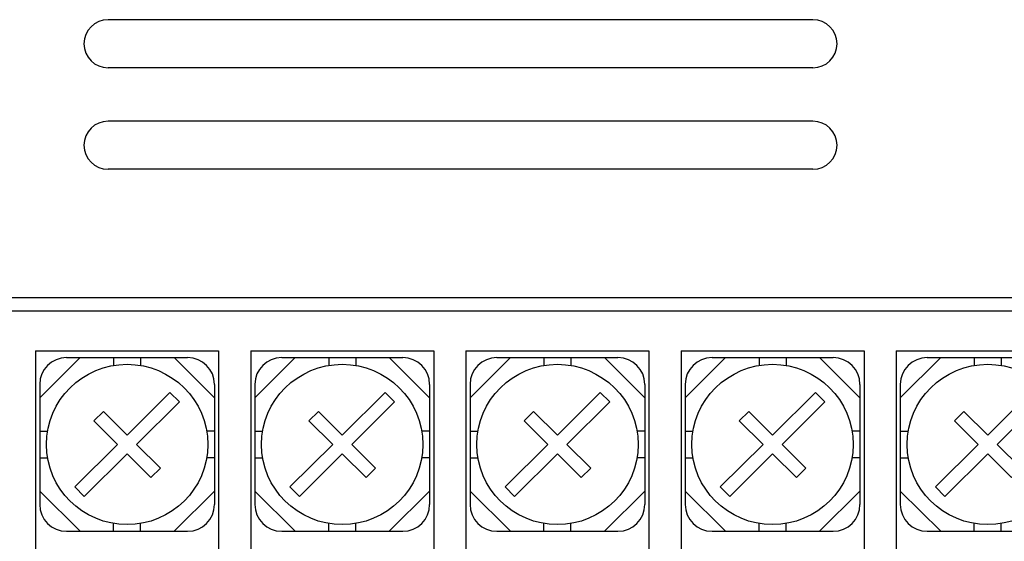
# Model space of a CAD drawing. Extents: x -20 to 230, y 73 to 225.
# Drawn here: x 41 to 78, y 164 to 184 of the extents above; entities that cross this region are included whole.
import ezdxf

# ---------------------------------------------------------------- set-up
doc = ezdxf.new("R2010")
doc.units = 0
doc.header["$MEASUREMENT"] = 0
doc.layers.get('0').update_dxf_attribs({"linetype": 'CONTINUOUS'})

# ---------------------------------------------------------------- blocks, each defined once
blk = doc.blocks.new('BLOCK_5')
at = {"color": 7}
blk.add_lwpolyline([(-3.885, 173.212), (151.115, 173.212)], dxfattribs=at)
blk = doc.blocks.new('BLOCK_105')
at = {"color": 7}
blk.add_lwpolyline([(70.712, 183.548), (44.513, 183.548)], dxfattribs=at)
blk = doc.blocks.new('BLOCK_106')
at = {"color": 7}
blk.add_lwpolyline([(70.712, 181.759), (44.513, 181.759)], dxfattribs=at)
blk = doc.blocks.new('BLOCK_107')
at = {"color": 7}
blk.add_open_spline([(70.712, 181.759), (71.209, 181.759), (71.612, 182.16), (71.612, 182.654), (71.612, 182.654), (71.612, 182.654), (71.612, 182.654), (71.612, 183.147), (71.209, 183.548), (70.712, 183.548)], degree=3, knots=[0, 0, 0, 0, 1, 1, 1, 2, 2, 2, 3, 3, 3, 3], dxfattribs=at)
blk = doc.blocks.new('BLOCK_108')
at = {"color": 7}
blk.add_open_spline([(44.513, 183.548), (44.015, 183.548), (43.613, 183.147), (43.613, 182.654), (43.613, 182.654), (43.613, 182.654), (43.613, 182.654), (43.613, 182.16), (44.015, 181.759), (44.513, 181.759)], degree=3, knots=[0, 0, 0, 0, 1, 1, 1, 2, 2, 2, 3, 3, 3, 3], dxfattribs=at)
blk = doc.blocks.new('BLOCK_109')
at = {"color": 7}
blk.add_lwpolyline([(70.712, 179.771), (44.513, 179.771)], dxfattribs=at)
blk = doc.blocks.new('BLOCK_110')
at = {"color": 7}
blk.add_lwpolyline([(70.712, 177.982), (44.513, 177.982)], dxfattribs=at)
blk = doc.blocks.new('BLOCK_111')
at = {"color": 7}
blk.add_open_spline([(70.712, 177.982), (71.209, 177.982), (71.612, 178.383), (71.612, 178.877), (71.612, 178.877), (71.612, 178.877), (71.612, 178.877), (71.612, 179.371), (71.209, 179.771), (70.712, 179.771)], degree=3, knots=[0, 0, 0, 0, 1, 1, 1, 2, 2, 2, 3, 3, 3, 3], dxfattribs=at)
blk = doc.blocks.new('BLOCK_112')
at = {"color": 7}
blk.add_open_spline([(44.513, 179.771), (44.015, 179.771), (43.613, 179.371), (43.613, 178.877), (43.613, 178.877), (43.613, 178.877), (43.613, 178.877), (43.613, 178.383), (44.015, 177.982), (44.513, 177.982)], degree=3, knots=[0, 0, 0, 0, 1, 1, 1, 2, 2, 2, 3, 3, 3, 3], dxfattribs=at)
blk = doc.blocks.new('BLOCK_433')
at = {"color": 7}
blk.add_lwpolyline([(-1.884, 172.715), (149.115, 172.715)], dxfattribs=at)
blk = doc.blocks.new('BLOCK_760')
at = {"color": 7}
blk.add_open_spline([(80.215, 167.745), (80.215, 169.392), (78.872, 170.727), (77.215, 170.727), (75.559, 170.727), (74.215, 169.392), (74.215, 167.745), (74.215, 166.099), (75.559, 164.764), (77.215, 164.764), (78.872, 164.764), (80.215, 166.099), (80.215, 167.745), (80.215, 167.745), (80.215, 167.745), (80.215, 167.745), (80.215, 167.745), (80.215, 167.745), (80.215, 167.745)], degree=3, knots=[0, 0, 0, 0, 1, 1, 1, 2, 2, 2, 3, 3, 3, 4, 4, 4, 5, 5, 5, 6, 6, 6, 6], dxfattribs=at)
blk = doc.blocks.new('BLOCK_761')
at = {"color": 7}
blk.add_lwpolyline([(77.215, 168.097), (78.806, 169.678)], dxfattribs=at)
blk = doc.blocks.new('BLOCK_762')
at = {"color": 7}
blk.add_lwpolyline([(77.569, 167.745), (79.16, 169.327)], dxfattribs=at)
blk = doc.blocks.new('BLOCK_763')
at = {"color": 7}
blk.add_lwpolyline([(78.806, 169.678), (79.16, 169.327)], dxfattribs=at)
blk = doc.blocks.new('BLOCK_764')
at = {"color": 7}
blk.add_lwpolyline([(76.862, 167.745), (75.271, 166.164)], dxfattribs=at)
blk = doc.blocks.new('BLOCK_765')
at = {"color": 7}
blk.add_lwpolyline([(77.215, 167.394), (75.624, 165.813)], dxfattribs=at)
blk = doc.blocks.new('BLOCK_766')
at = {"color": 7}
blk.add_lwpolyline([(75.271, 166.164), (75.624, 165.813)], dxfattribs=at)
blk = doc.blocks.new('BLOCK_767')
at = {"color": 7}
blk.add_lwpolyline([(76.862, 167.745), (75.978, 168.624)], dxfattribs=at)
blk = doc.blocks.new('BLOCK_768')
at = {"color": 7}
blk.add_lwpolyline([(77.215, 168.097), (76.332, 168.975)], dxfattribs=at)
blk = doc.blocks.new('BLOCK_769')
at = {"color": 7}
blk.add_lwpolyline([(77.215, 167.394), (78.099, 166.516)], dxfattribs=at)
blk = doc.blocks.new('BLOCK_770')
at = {"color": 7}
blk.add_lwpolyline([(77.569, 167.745), (78.452, 166.867)], dxfattribs=at)
blk = doc.blocks.new('BLOCK_771')
at = {"color": 7}
blk.add_lwpolyline([(75.978, 168.624), (76.332, 168.975)], dxfattribs=at)
blk = doc.blocks.new('BLOCK_772')
at = {"color": 7}
blk.add_lwpolyline([(78.099, 166.516), (78.452, 166.867)], dxfattribs=at)
blk = doc.blocks.new('BLOCK_759')
for name in ['BLOCK_760', 'BLOCK_761', 'BLOCK_763', 'BLOCK_762', 'BLOCK_771', 'BLOCK_768', 'BLOCK_767', 'BLOCK_764', 'BLOCK_770', 'BLOCK_765', 'BLOCK_769', 'BLOCK_772', 'BLOCK_766']:
    blk.add_blockref(name, (0, 0))
blk = doc.blocks.new('BLOCK_773')
at = {"color": 7}
blk.add_lwpolyline([(77.715, 170.976), (77.715, 170.686)], dxfattribs=at)
blk = doc.blocks.new('BLOCK_774')
at = {"color": 7}
blk.add_lwpolyline([(76.715, 170.976), (76.715, 170.686)], dxfattribs=at)
blk = doc.blocks.new('BLOCK_775')
at = {"color": 7}
blk.add_lwpolyline([(73.965, 168.243), (74.257, 168.243)], dxfattribs=at)
blk = doc.blocks.new('BLOCK_776')
at = {"color": 7}
blk.add_lwpolyline([(73.965, 167.249), (74.257, 167.249)], dxfattribs=at)
blk = doc.blocks.new('BLOCK_777')
at = {"color": 7}
blk.add_lwpolyline([(76.715, 164.515), (76.715, 164.805)], dxfattribs=at)
blk = doc.blocks.new('BLOCK_778')
at = {"color": 7}
blk.add_lwpolyline([(77.715, 164.515), (77.715, 164.805)], dxfattribs=at)
blk = doc.blocks.new('BLOCK_779')
at = {"color": 7}
blk.add_lwpolyline([(80.465, 167.249), (80.173, 167.249)], dxfattribs=at)
blk = doc.blocks.new('BLOCK_780')
at = {"color": 7}
blk.add_lwpolyline([(80.465, 168.243), (80.173, 168.243)], dxfattribs=at)
blk = doc.blocks.new('BLOCK_781')
at = {"color": 7}
blk.add_lwpolyline([(74.965, 170.976), (79.465, 170.976)], dxfattribs=at)
blk = doc.blocks.new('BLOCK_782')
at = {"color": 7}
blk.add_lwpolyline([(74.965, 164.515), (79.465, 164.515)], dxfattribs=at)
blk = doc.blocks.new('BLOCK_783')
at = {"color": 7}
blk.add_lwpolyline([(80.465, 169.982), (80.465, 165.509)], dxfattribs=at)
blk = doc.blocks.new('BLOCK_784')
at = {"color": 7}
blk.add_lwpolyline([(73.965, 169.982), (73.965, 165.509)], dxfattribs=at)
blk = doc.blocks.new('BLOCK_785')
at = {"color": 7}
blk.add_open_spline([(80.465, 169.982), (80.465, 170.531), (80.018, 170.976), (79.465, 170.976)], degree=3, dxfattribs=at)
blk = doc.blocks.new('BLOCK_786')
at = {"color": 7}
blk.add_open_spline([(79.465, 164.515), (80.018, 164.515), (80.465, 164.96), (80.465, 165.509)], degree=3, dxfattribs=at)
blk = doc.blocks.new('BLOCK_787')
at = {"color": 7}
blk.add_open_spline([(73.965, 165.509), (73.965, 164.96), (74.413, 164.515), (74.965, 164.515)], degree=3, dxfattribs=at)
blk = doc.blocks.new('BLOCK_788')
at = {"color": 7}
blk.add_open_spline([(74.965, 170.976), (74.413, 170.976), (73.965, 170.531), (73.965, 169.982)], degree=3, dxfattribs=at)
blk = doc.blocks.new('BLOCK_789')
at = {"color": 7}
blk.add_lwpolyline([(78.965, 170.976), (80.465, 169.485)], dxfattribs=at)
blk = doc.blocks.new('BLOCK_790')
at = {"color": 7}
blk.add_lwpolyline([(73.965, 169.485), (75.465, 170.976)], dxfattribs=at)
blk = doc.blocks.new('BLOCK_791')
at = {"color": 7}
blk.add_lwpolyline([(75.465, 164.515), (73.965, 166.007)], dxfattribs=at)
blk = doc.blocks.new('BLOCK_792')
at = {"color": 7}
blk.add_lwpolyline([(80.465, 166.007), (78.965, 164.515)], dxfattribs=at)
blk = doc.blocks.new('BLOCK_758')
for name in ['BLOCK_788', 'BLOCK_790', 'BLOCK_781', 'BLOCK_774', 'BLOCK_773', 'BLOCK_789', 'BLOCK_785', 'BLOCK_759', 'BLOCK_784', 'BLOCK_783', 'BLOCK_775', 'BLOCK_780', 'BLOCK_776', 'BLOCK_779', 'BLOCK_791', 'BLOCK_792', 'BLOCK_787', 'BLOCK_786', 'BLOCK_777', 'BLOCK_778', 'BLOCK_782']:
    blk.add_blockref(name, (0, 0))
blk = doc.blocks.new('BLOCK_793')
at = {"color": 7}
blk.add_lwpolyline([(73.815, 171.224), (73.815, 160.788)], dxfattribs=at)
blk = doc.blocks.new('BLOCK_795')
at = {"color": 7}
blk.add_lwpolyline([(73.815, 171.224), (80.615, 171.224)], dxfattribs=at)
blk = doc.blocks.new('BLOCK_799')
at = {"color": 7}
blk.add_open_spline([(72.216, 167.745), (72.216, 169.392), (70.872, 170.727), (69.215, 170.727), (67.559, 170.727), (66.215, 169.392), (66.215, 167.745), (66.215, 166.099), (67.559, 164.764), (69.215, 164.764), (70.872, 164.764), (72.216, 166.099), (72.216, 167.745), (72.216, 167.745), (72.216, 167.745), (72.216, 167.745), (72.216, 167.745), (72.216, 167.745), (72.216, 167.745)], degree=3, knots=[0, 0, 0, 0, 1, 1, 1, 2, 2, 2, 3, 3, 3, 4, 4, 4, 5, 5, 5, 6, 6, 6, 6], dxfattribs=at)
blk = doc.blocks.new('BLOCK_800')
at = {"color": 7}
blk.add_lwpolyline([(69.215, 168.097), (70.806, 169.678)], dxfattribs=at)
blk = doc.blocks.new('BLOCK_801')
at = {"color": 7}
blk.add_lwpolyline([(69.569, 167.745), (71.16, 169.327)], dxfattribs=at)
blk = doc.blocks.new('BLOCK_802')
at = {"color": 7}
blk.add_lwpolyline([(70.806, 169.678), (71.16, 169.327)], dxfattribs=at)
blk = doc.blocks.new('BLOCK_803')
at = {"color": 7}
blk.add_lwpolyline([(68.862, 167.745), (67.271, 166.164)], dxfattribs=at)
blk = doc.blocks.new('BLOCK_804')
at = {"color": 7}
blk.add_lwpolyline([(69.215, 167.394), (67.624, 165.813)], dxfattribs=at)
blk = doc.blocks.new('BLOCK_805')
at = {"color": 7}
blk.add_lwpolyline([(67.271, 166.164), (67.624, 165.813)], dxfattribs=at)
blk = doc.blocks.new('BLOCK_806')
at = {"color": 7}
blk.add_lwpolyline([(68.862, 167.745), (67.978, 168.624)], dxfattribs=at)
blk = doc.blocks.new('BLOCK_807')
at = {"color": 7}
blk.add_lwpolyline([(69.215, 168.097), (68.331, 168.975)], dxfattribs=at)
blk = doc.blocks.new('BLOCK_808')
at = {"color": 7}
blk.add_lwpolyline([(69.215, 167.394), (70.099, 166.516)], dxfattribs=at)
blk = doc.blocks.new('BLOCK_809')
at = {"color": 7}
blk.add_lwpolyline([(69.569, 167.745), (70.453, 166.867)], dxfattribs=at)
blk = doc.blocks.new('BLOCK_810')
at = {"color": 7}
blk.add_lwpolyline([(67.978, 168.624), (68.331, 168.975)], dxfattribs=at)
blk = doc.blocks.new('BLOCK_811')
at = {"color": 7}
blk.add_lwpolyline([(70.099, 166.516), (70.453, 166.867)], dxfattribs=at)
blk = doc.blocks.new('BLOCK_798')
for name in ['BLOCK_799', 'BLOCK_800', 'BLOCK_802', 'BLOCK_801', 'BLOCK_810', 'BLOCK_807', 'BLOCK_806', 'BLOCK_803', 'BLOCK_809', 'BLOCK_804', 'BLOCK_808', 'BLOCK_811', 'BLOCK_805']:
    blk.add_blockref(name, (0, 0))
blk = doc.blocks.new('BLOCK_812')
at = {"color": 7}
blk.add_lwpolyline([(69.715, 170.976), (69.715, 170.686)], dxfattribs=at)
blk = doc.blocks.new('BLOCK_813')
at = {"color": 7}
blk.add_lwpolyline([(68.715, 170.976), (68.715, 170.686)], dxfattribs=at)
blk = doc.blocks.new('BLOCK_814')
at = {"color": 7}
blk.add_lwpolyline([(65.965, 168.243), (66.257, 168.243)], dxfattribs=at)
blk = doc.blocks.new('BLOCK_815')
at = {"color": 7}
blk.add_lwpolyline([(65.965, 167.249), (66.257, 167.249)], dxfattribs=at)
blk = doc.blocks.new('BLOCK_816')
at = {"color": 7}
blk.add_lwpolyline([(68.715, 164.515), (68.715, 164.805)], dxfattribs=at)
blk = doc.blocks.new('BLOCK_817')
at = {"color": 7}
blk.add_lwpolyline([(69.715, 164.515), (69.715, 164.805)], dxfattribs=at)
blk = doc.blocks.new('BLOCK_818')
at = {"color": 7}
blk.add_lwpolyline([(72.465, 167.249), (72.173, 167.249)], dxfattribs=at)
blk = doc.blocks.new('BLOCK_819')
at = {"color": 7}
blk.add_lwpolyline([(72.465, 168.243), (72.173, 168.243)], dxfattribs=at)
blk = doc.blocks.new('BLOCK_820')
at = {"color": 7}
blk.add_lwpolyline([(66.965, 170.976), (71.465, 170.976)], dxfattribs=at)
blk = doc.blocks.new('BLOCK_821')
at = {"color": 7}
blk.add_lwpolyline([(66.965, 164.515), (71.465, 164.515)], dxfattribs=at)
blk = doc.blocks.new('BLOCK_822')
at = {"color": 7}
blk.add_lwpolyline([(72.465, 169.982), (72.465, 165.509)], dxfattribs=at)
blk = doc.blocks.new('BLOCK_823')
at = {"color": 7}
blk.add_lwpolyline([(65.965, 169.982), (65.965, 165.509)], dxfattribs=at)
blk = doc.blocks.new('BLOCK_824')
at = {"color": 7}
blk.add_open_spline([(72.465, 169.982), (72.465, 170.531), (72.018, 170.976), (71.465, 170.976)], degree=3, dxfattribs=at)
blk = doc.blocks.new('BLOCK_825')
at = {"color": 7}
blk.add_open_spline([(71.465, 164.515), (72.018, 164.515), (72.465, 164.96), (72.465, 165.509)], degree=3, dxfattribs=at)
blk = doc.blocks.new('BLOCK_826')
at = {"color": 7}
blk.add_open_spline([(65.965, 165.509), (65.965, 164.96), (66.413, 164.515), (66.965, 164.515)], degree=3, dxfattribs=at)
blk = doc.blocks.new('BLOCK_827')
at = {"color": 7}
blk.add_open_spline([(66.965, 170.976), (66.413, 170.976), (65.965, 170.531), (65.965, 169.982)], degree=3, dxfattribs=at)
blk = doc.blocks.new('BLOCK_828')
at = {"color": 7}
blk.add_lwpolyline([(70.965, 170.976), (72.465, 169.485)], dxfattribs=at)
blk = doc.blocks.new('BLOCK_829')
at = {"color": 7}
blk.add_lwpolyline([(65.965, 169.485), (67.466, 170.976)], dxfattribs=at)
blk = doc.blocks.new('BLOCK_830')
at = {"color": 7}
blk.add_lwpolyline([(67.466, 164.515), (65.965, 166.007)], dxfattribs=at)
blk = doc.blocks.new('BLOCK_831')
at = {"color": 7}
blk.add_lwpolyline([(72.465, 166.007), (70.965, 164.515)], dxfattribs=at)
blk = doc.blocks.new('BLOCK_797')
for name in ['BLOCK_827', 'BLOCK_829', 'BLOCK_820', 'BLOCK_813', 'BLOCK_812', 'BLOCK_828', 'BLOCK_824', 'BLOCK_798', 'BLOCK_823', 'BLOCK_822', 'BLOCK_814', 'BLOCK_819', 'BLOCK_815', 'BLOCK_818', 'BLOCK_830', 'BLOCK_831', 'BLOCK_826', 'BLOCK_825', 'BLOCK_816', 'BLOCK_817', 'BLOCK_821']:
    blk.add_blockref(name, (0, 0))
blk = doc.blocks.new('BLOCK_832')
at = {"color": 7}
blk.add_lwpolyline([(65.815, 171.224), (65.815, 160.788)], dxfattribs=at)
blk = doc.blocks.new('BLOCK_833')
at = {"color": 7}
blk.add_lwpolyline([(72.615, 171.224), (72.615, 160.788)], dxfattribs=at)
blk = doc.blocks.new('BLOCK_834')
at = {"color": 7}
blk.add_lwpolyline([(65.815, 171.224), (72.615, 171.224)], dxfattribs=at)
blk = doc.blocks.new('BLOCK_838')
at = {"color": 7}
blk.add_open_spline([(64.216, 167.745), (64.216, 169.392), (62.872, 170.727), (61.215, 170.727), (59.559, 170.727), (58.215, 169.392), (58.215, 167.745), (58.215, 166.099), (59.559, 164.764), (61.215, 164.764), (62.872, 164.764), (64.216, 166.099), (64.216, 167.745), (64.216, 167.745), (64.216, 167.745), (64.216, 167.745), (64.216, 167.745), (64.216, 167.745), (64.216, 167.745)], degree=3, knots=[0, 0, 0, 0, 1, 1, 1, 2, 2, 2, 3, 3, 3, 4, 4, 4, 5, 5, 5, 6, 6, 6, 6], dxfattribs=at)
blk = doc.blocks.new('BLOCK_839')
at = {"color": 7}
blk.add_lwpolyline([(61.215, 168.097), (62.806, 169.678)], dxfattribs=at)
blk = doc.blocks.new('BLOCK_840')
at = {"color": 7}
blk.add_lwpolyline([(61.569, 167.745), (63.16, 169.327)], dxfattribs=at)
blk = doc.blocks.new('BLOCK_841')
at = {"color": 7}
blk.add_lwpolyline([(62.806, 169.678), (63.16, 169.327)], dxfattribs=at)
blk = doc.blocks.new('BLOCK_842')
at = {"color": 7}
blk.add_lwpolyline([(60.862, 167.745), (59.271, 166.164)], dxfattribs=at)
blk = doc.blocks.new('BLOCK_843')
at = {"color": 7}
blk.add_lwpolyline([(61.215, 167.394), (59.624, 165.813)], dxfattribs=at)
blk = doc.blocks.new('BLOCK_844')
at = {"color": 7}
blk.add_lwpolyline([(59.271, 166.164), (59.624, 165.813)], dxfattribs=at)
blk = doc.blocks.new('BLOCK_845')
at = {"color": 7}
blk.add_lwpolyline([(60.862, 167.745), (59.978, 168.624)], dxfattribs=at)
blk = doc.blocks.new('BLOCK_846')
at = {"color": 7}
blk.add_lwpolyline([(61.215, 168.097), (60.332, 168.975)], dxfattribs=at)
blk = doc.blocks.new('BLOCK_847')
at = {"color": 7}
blk.add_lwpolyline([(61.215, 167.394), (62.099, 166.516)], dxfattribs=at)
blk = doc.blocks.new('BLOCK_848')
at = {"color": 7}
blk.add_lwpolyline([(61.569, 167.745), (62.453, 166.867)], dxfattribs=at)
blk = doc.blocks.new('BLOCK_849')
at = {"color": 7}
blk.add_lwpolyline([(59.978, 168.624), (60.332, 168.975)], dxfattribs=at)
blk = doc.blocks.new('BLOCK_850')
at = {"color": 7}
blk.add_lwpolyline([(62.099, 166.516), (62.453, 166.867)], dxfattribs=at)
blk = doc.blocks.new('BLOCK_837')
for name in ['BLOCK_838', 'BLOCK_839', 'BLOCK_841', 'BLOCK_840', 'BLOCK_849', 'BLOCK_846', 'BLOCK_845', 'BLOCK_842', 'BLOCK_848', 'BLOCK_843', 'BLOCK_847', 'BLOCK_850', 'BLOCK_844']:
    blk.add_blockref(name, (0, 0))
blk = doc.blocks.new('BLOCK_851')
at = {"color": 7}
blk.add_lwpolyline([(61.715, 170.976), (61.715, 170.686)], dxfattribs=at)
blk = doc.blocks.new('BLOCK_852')
at = {"color": 7}
blk.add_lwpolyline([(60.715, 170.976), (60.715, 170.686)], dxfattribs=at)
blk = doc.blocks.new('BLOCK_853')
at = {"color": 7}
blk.add_lwpolyline([(57.965, 168.243), (58.257, 168.243)], dxfattribs=at)
blk = doc.blocks.new('BLOCK_854')
at = {"color": 7}
blk.add_lwpolyline([(57.965, 167.249), (58.257, 167.249)], dxfattribs=at)
blk = doc.blocks.new('BLOCK_855')
at = {"color": 7}
blk.add_lwpolyline([(60.715, 164.515), (60.715, 164.805)], dxfattribs=at)
blk = doc.blocks.new('BLOCK_856')
at = {"color": 7}
blk.add_lwpolyline([(61.715, 164.515), (61.715, 164.805)], dxfattribs=at)
blk = doc.blocks.new('BLOCK_857')
at = {"color": 7}
blk.add_lwpolyline([(64.466, 167.249), (64.173, 167.249)], dxfattribs=at)
blk = doc.blocks.new('BLOCK_858')
at = {"color": 7}
blk.add_lwpolyline([(64.466, 168.243), (64.173, 168.243)], dxfattribs=at)
blk = doc.blocks.new('BLOCK_859')
at = {"color": 7}
blk.add_lwpolyline([(58.965, 170.976), (63.465, 170.976)], dxfattribs=at)
blk = doc.blocks.new('BLOCK_860')
at = {"color": 7}
blk.add_lwpolyline([(58.965, 164.515), (63.465, 164.515)], dxfattribs=at)
blk = doc.blocks.new('BLOCK_861')
at = {"color": 7}
blk.add_lwpolyline([(64.466, 169.982), (64.466, 165.509)], dxfattribs=at)
blk = doc.blocks.new('BLOCK_862')
at = {"color": 7}
blk.add_lwpolyline([(57.965, 169.982), (57.965, 165.509)], dxfattribs=at)
blk = doc.blocks.new('BLOCK_863')
at = {"color": 7}
blk.add_open_spline([(64.466, 169.982), (64.466, 170.531), (64.018, 170.976), (63.465, 170.976)], degree=3, dxfattribs=at)
blk = doc.blocks.new('BLOCK_864')
at = {"color": 7}
blk.add_open_spline([(63.465, 164.515), (64.018, 164.515), (64.466, 164.96), (64.466, 165.509)], degree=3, dxfattribs=at)
blk = doc.blocks.new('BLOCK_865')
at = {"color": 7}
blk.add_open_spline([(57.965, 165.509), (57.965, 164.96), (58.413, 164.515), (58.965, 164.515)], degree=3, dxfattribs=at)
blk = doc.blocks.new('BLOCK_866')
at = {"color": 7}
blk.add_open_spline([(58.965, 170.976), (58.413, 170.976), (57.965, 170.531), (57.965, 169.982)], degree=3, dxfattribs=at)
blk = doc.blocks.new('BLOCK_867')
at = {"color": 7}
blk.add_lwpolyline([(62.965, 170.976), (64.466, 169.485)], dxfattribs=at)
blk = doc.blocks.new('BLOCK_868')
at = {"color": 7}
blk.add_lwpolyline([(57.965, 169.485), (59.465, 170.976)], dxfattribs=at)
blk = doc.blocks.new('BLOCK_869')
at = {"color": 7}
blk.add_lwpolyline([(59.465, 164.515), (57.965, 166.007)], dxfattribs=at)
blk = doc.blocks.new('BLOCK_870')
at = {"color": 7}
blk.add_lwpolyline([(64.466, 166.007), (62.965, 164.515)], dxfattribs=at)
blk = doc.blocks.new('BLOCK_836')
for name in ['BLOCK_866', 'BLOCK_868', 'BLOCK_859', 'BLOCK_852', 'BLOCK_851', 'BLOCK_867', 'BLOCK_863', 'BLOCK_837', 'BLOCK_862', 'BLOCK_861', 'BLOCK_853', 'BLOCK_858', 'BLOCK_854', 'BLOCK_857', 'BLOCK_869', 'BLOCK_870', 'BLOCK_865', 'BLOCK_864', 'BLOCK_855', 'BLOCK_856', 'BLOCK_860']:
    blk.add_blockref(name, (0, 0))
blk = doc.blocks.new('BLOCK_871')
at = {"color": 7}
blk.add_lwpolyline([(57.815, 171.224), (57.815, 160.788)], dxfattribs=at)
blk = doc.blocks.new('BLOCK_872')
at = {"color": 7}
blk.add_lwpolyline([(64.615, 171.224), (64.615, 160.788)], dxfattribs=at)
blk = doc.blocks.new('BLOCK_873')
at = {"color": 7}
blk.add_lwpolyline([(57.815, 171.224), (64.615, 171.224)], dxfattribs=at)
blk = doc.blocks.new('BLOCK_877')
at = {"color": 7}
blk.add_open_spline([(56.216, 167.745), (56.216, 169.392), (54.872, 170.727), (53.215, 170.727), (51.559, 170.727), (50.215, 169.392), (50.215, 167.745), (50.215, 166.099), (51.559, 164.764), (53.215, 164.764), (54.872, 164.764), (56.216, 166.099), (56.216, 167.745), (56.216, 167.745), (56.216, 167.745), (56.216, 167.745), (56.216, 167.745), (56.216, 167.745), (56.216, 167.745)], degree=3, knots=[0, 0, 0, 0, 1, 1, 1, 2, 2, 2, 3, 3, 3, 4, 4, 4, 5, 5, 5, 6, 6, 6, 6], dxfattribs=at)
blk = doc.blocks.new('BLOCK_878')
at = {"color": 7}
blk.add_lwpolyline([(53.215, 168.097), (54.806, 169.678)], dxfattribs=at)
blk = doc.blocks.new('BLOCK_879')
at = {"color": 7}
blk.add_lwpolyline([(53.569, 167.745), (55.16, 169.327)], dxfattribs=at)
blk = doc.blocks.new('BLOCK_880')
at = {"color": 7}
blk.add_lwpolyline([(54.806, 169.678), (55.16, 169.327)], dxfattribs=at)
blk = doc.blocks.new('BLOCK_881')
at = {"color": 7}
blk.add_lwpolyline([(52.862, 167.745), (51.271, 166.164)], dxfattribs=at)
blk = doc.blocks.new('BLOCK_882')
at = {"color": 7}
blk.add_lwpolyline([(53.215, 167.394), (51.625, 165.813)], dxfattribs=at)
blk = doc.blocks.new('BLOCK_883')
at = {"color": 7}
blk.add_lwpolyline([(51.271, 166.164), (51.625, 165.813)], dxfattribs=at)
blk = doc.blocks.new('BLOCK_884')
at = {"color": 7}
blk.add_lwpolyline([(52.862, 167.745), (51.978, 168.624)], dxfattribs=at)
blk = doc.blocks.new('BLOCK_885')
at = {"color": 7}
blk.add_lwpolyline([(53.215, 168.097), (52.332, 168.975)], dxfattribs=at)
blk = doc.blocks.new('BLOCK_886')
at = {"color": 7}
blk.add_lwpolyline([(53.215, 167.394), (54.099, 166.516)], dxfattribs=at)
blk = doc.blocks.new('BLOCK_887')
at = {"color": 7}
blk.add_lwpolyline([(53.569, 167.745), (54.453, 166.867)], dxfattribs=at)
blk = doc.blocks.new('BLOCK_888')
at = {"color": 7}
blk.add_lwpolyline([(51.978, 168.624), (52.332, 168.975)], dxfattribs=at)
blk = doc.blocks.new('BLOCK_889')
at = {"color": 7}
blk.add_lwpolyline([(54.099, 166.516), (54.453, 166.867)], dxfattribs=at)
blk = doc.blocks.new('BLOCK_876')
for name in ['BLOCK_877', 'BLOCK_878', 'BLOCK_880', 'BLOCK_879', 'BLOCK_888', 'BLOCK_885', 'BLOCK_884', 'BLOCK_881', 'BLOCK_887', 'BLOCK_882', 'BLOCK_886', 'BLOCK_889', 'BLOCK_883']:
    blk.add_blockref(name, (0, 0))
blk = doc.blocks.new('BLOCK_890')
at = {"color": 7}
blk.add_lwpolyline([(53.716, 170.976), (53.716, 170.686)], dxfattribs=at)
blk = doc.blocks.new('BLOCK_891')
at = {"color": 7}
blk.add_lwpolyline([(52.715, 170.976), (52.715, 170.686)], dxfattribs=at)
blk = doc.blocks.new('BLOCK_892')
at = {"color": 7}
blk.add_lwpolyline([(49.965, 168.243), (50.257, 168.243)], dxfattribs=at)
blk = doc.blocks.new('BLOCK_893')
at = {"color": 7}
blk.add_lwpolyline([(49.965, 167.249), (50.257, 167.249)], dxfattribs=at)
blk = doc.blocks.new('BLOCK_894')
at = {"color": 7}
blk.add_lwpolyline([(52.715, 164.515), (52.715, 164.805)], dxfattribs=at)
blk = doc.blocks.new('BLOCK_895')
at = {"color": 7}
blk.add_lwpolyline([(53.716, 164.515), (53.716, 164.805)], dxfattribs=at)
blk = doc.blocks.new('BLOCK_896')
at = {"color": 7}
blk.add_lwpolyline([(56.465, 167.249), (56.173, 167.249)], dxfattribs=at)
blk = doc.blocks.new('BLOCK_897')
at = {"color": 7}
blk.add_lwpolyline([(56.465, 168.243), (56.173, 168.243)], dxfattribs=at)
blk = doc.blocks.new('BLOCK_898')
at = {"color": 7}
blk.add_lwpolyline([(50.966, 170.976), (55.465, 170.976)], dxfattribs=at)
blk = doc.blocks.new('BLOCK_899')
at = {"color": 7}
blk.add_lwpolyline([(50.966, 164.515), (55.465, 164.515)], dxfattribs=at)
blk = doc.blocks.new('BLOCK_900')
at = {"color": 7}
blk.add_lwpolyline([(56.465, 169.982), (56.465, 165.509)], dxfattribs=at)
blk = doc.blocks.new('BLOCK_901')
at = {"color": 7}
blk.add_lwpolyline([(49.965, 169.982), (49.965, 165.509)], dxfattribs=at)
blk = doc.blocks.new('BLOCK_902')
at = {"color": 7}
blk.add_open_spline([(56.465, 169.982), (56.465, 170.531), (56.018, 170.976), (55.465, 170.976)], degree=3, dxfattribs=at)
blk = doc.blocks.new('BLOCK_903')
at = {"color": 7}
blk.add_open_spline([(55.465, 164.515), (56.018, 164.515), (56.465, 164.96), (56.465, 165.509)], degree=3, dxfattribs=at)
blk = doc.blocks.new('BLOCK_904')
at = {"color": 7}
blk.add_open_spline([(49.965, 165.509), (49.965, 164.96), (50.413, 164.515), (50.966, 164.515)], degree=3, dxfattribs=at)
blk = doc.blocks.new('BLOCK_905')
at = {"color": 7}
blk.add_open_spline([(50.966, 170.976), (50.413, 170.976), (49.965, 170.531), (49.965, 169.982)], degree=3, dxfattribs=at)
blk = doc.blocks.new('BLOCK_906')
at = {"color": 7}
blk.add_lwpolyline([(54.965, 170.976), (56.465, 169.485)], dxfattribs=at)
blk = doc.blocks.new('BLOCK_907')
at = {"color": 7}
blk.add_lwpolyline([(49.965, 169.485), (51.466, 170.976)], dxfattribs=at)
blk = doc.blocks.new('BLOCK_908')
at = {"color": 7}
blk.add_lwpolyline([(51.466, 164.515), (49.965, 166.007)], dxfattribs=at)
blk = doc.blocks.new('BLOCK_909')
at = {"color": 7}
blk.add_lwpolyline([(56.465, 166.007), (54.965, 164.515)], dxfattribs=at)
blk = doc.blocks.new('BLOCK_875')
for name in ['BLOCK_905', 'BLOCK_907', 'BLOCK_898', 'BLOCK_891', 'BLOCK_890', 'BLOCK_906', 'BLOCK_902', 'BLOCK_876', 'BLOCK_901', 'BLOCK_900', 'BLOCK_892', 'BLOCK_897', 'BLOCK_893', 'BLOCK_896', 'BLOCK_908', 'BLOCK_909', 'BLOCK_904', 'BLOCK_903', 'BLOCK_894', 'BLOCK_895', 'BLOCK_899']:
    blk.add_blockref(name, (0, 0))
blk = doc.blocks.new('BLOCK_910')
at = {"color": 7}
blk.add_lwpolyline([(49.816, 171.224), (49.816, 160.788)], dxfattribs=at)
blk = doc.blocks.new('BLOCK_911')
at = {"color": 7}
blk.add_lwpolyline([(56.615, 171.224), (56.615, 160.788)], dxfattribs=at)
blk = doc.blocks.new('BLOCK_912')
at = {"color": 7}
blk.add_lwpolyline([(49.816, 171.224), (56.615, 171.224)], dxfattribs=at)
blk = doc.blocks.new('BLOCK_916')
at = {"color": 7}
blk.add_open_spline([(48.215, 167.745), (48.215, 169.392), (46.872, 170.727), (45.215, 170.727), (43.558, 170.727), (42.215, 169.392), (42.215, 167.745), (42.215, 166.099), (43.558, 164.764), (45.215, 164.764), (46.872, 164.764), (48.215, 166.099), (48.215, 167.745), (48.215, 167.745), (48.215, 167.745), (48.215, 167.745), (48.215, 167.745), (48.215, 167.745), (48.215, 167.745)], degree=3, knots=[0, 0, 0, 0, 1, 1, 1, 2, 2, 2, 3, 3, 3, 4, 4, 4, 5, 5, 5, 6, 6, 6, 6], dxfattribs=at)
blk = doc.blocks.new('BLOCK_917')
at = {"color": 7}
blk.add_lwpolyline([(45.215, 168.097), (46.806, 169.678)], dxfattribs=at)
blk = doc.blocks.new('BLOCK_918')
at = {"color": 7}
blk.add_lwpolyline([(45.569, 167.745), (47.16, 169.327)], dxfattribs=at)
blk = doc.blocks.new('BLOCK_919')
at = {"color": 7}
blk.add_lwpolyline([(46.806, 169.678), (47.16, 169.327)], dxfattribs=at)
blk = doc.blocks.new('BLOCK_920')
at = {"color": 7}
blk.add_lwpolyline([(44.862, 167.745), (43.271, 166.164)], dxfattribs=at)
blk = doc.blocks.new('BLOCK_921')
at = {"color": 7}
blk.add_lwpolyline([(45.215, 167.394), (43.624, 165.813)], dxfattribs=at)
blk = doc.blocks.new('BLOCK_922')
at = {"color": 7}
blk.add_lwpolyline([(43.271, 166.164), (43.624, 165.813)], dxfattribs=at)
blk = doc.blocks.new('BLOCK_923')
at = {"color": 7}
blk.add_lwpolyline([(44.862, 167.745), (43.978, 168.624)], dxfattribs=at)
blk = doc.blocks.new('BLOCK_924')
at = {"color": 7}
blk.add_lwpolyline([(45.215, 168.097), (44.332, 168.975)], dxfattribs=at)
blk = doc.blocks.new('BLOCK_925')
at = {"color": 7}
blk.add_lwpolyline([(45.215, 167.394), (46.099, 166.516)], dxfattribs=at)
blk = doc.blocks.new('BLOCK_926')
at = {"color": 7}
blk.add_lwpolyline([(45.569, 167.745), (46.453, 166.867)], dxfattribs=at)
blk = doc.blocks.new('BLOCK_927')
at = {"color": 7}
blk.add_lwpolyline([(43.978, 168.624), (44.332, 168.975)], dxfattribs=at)
blk = doc.blocks.new('BLOCK_928')
at = {"color": 7}
blk.add_lwpolyline([(46.099, 166.516), (46.453, 166.867)], dxfattribs=at)
blk = doc.blocks.new('BLOCK_915')
for name in ['BLOCK_916', 'BLOCK_917', 'BLOCK_919', 'BLOCK_918', 'BLOCK_927', 'BLOCK_924', 'BLOCK_923', 'BLOCK_920', 'BLOCK_926', 'BLOCK_921', 'BLOCK_925', 'BLOCK_928', 'BLOCK_922']:
    blk.add_blockref(name, (0, 0))
blk = doc.blocks.new('BLOCK_929')
at = {"color": 7}
blk.add_lwpolyline([(45.716, 170.976), (45.716, 170.686)], dxfattribs=at)
blk = doc.blocks.new('BLOCK_930')
at = {"color": 7}
blk.add_lwpolyline([(44.715, 170.976), (44.715, 170.686)], dxfattribs=at)
blk = doc.blocks.new('BLOCK_931')
at = {"color": 7}
blk.add_lwpolyline([(41.965, 168.243), (42.257, 168.243)], dxfattribs=at)
blk = doc.blocks.new('BLOCK_932')
at = {"color": 7}
blk.add_lwpolyline([(41.965, 167.249), (42.257, 167.249)], dxfattribs=at)
blk = doc.blocks.new('BLOCK_933')
at = {"color": 7}
blk.add_lwpolyline([(44.715, 164.515), (44.715, 164.805)], dxfattribs=at)
blk = doc.blocks.new('BLOCK_934')
at = {"color": 7}
blk.add_lwpolyline([(45.716, 164.515), (45.716, 164.805)], dxfattribs=at)
blk = doc.blocks.new('BLOCK_935')
at = {"color": 7}
blk.add_lwpolyline([(48.465, 167.249), (48.173, 167.249)], dxfattribs=at)
blk = doc.blocks.new('BLOCK_936')
at = {"color": 7}
blk.add_lwpolyline([(48.465, 168.243), (48.173, 168.243)], dxfattribs=at)
blk = doc.blocks.new('BLOCK_937')
at = {"color": 7}
blk.add_lwpolyline([(42.965, 170.976), (47.466, 170.976)], dxfattribs=at)
blk = doc.blocks.new('BLOCK_938')
at = {"color": 7}
blk.add_lwpolyline([(42.965, 164.515), (47.466, 164.515)], dxfattribs=at)
blk = doc.blocks.new('BLOCK_939')
at = {"color": 7}
blk.add_lwpolyline([(48.465, 169.982), (48.465, 165.509)], dxfattribs=at)
blk = doc.blocks.new('BLOCK_940')
at = {"color": 7}
blk.add_lwpolyline([(41.965, 169.982), (41.965, 165.509)], dxfattribs=at)
blk = doc.blocks.new('BLOCK_941')
at = {"color": 7}
blk.add_open_spline([(48.465, 169.982), (48.465, 170.531), (48.018, 170.976), (47.466, 170.976)], degree=3, dxfattribs=at)
blk = doc.blocks.new('BLOCK_942')
at = {"color": 7}
blk.add_open_spline([(47.466, 164.515), (48.018, 164.515), (48.465, 164.96), (48.465, 165.509)], degree=3, dxfattribs=at)
blk = doc.blocks.new('BLOCK_943')
at = {"color": 7}
blk.add_open_spline([(41.965, 165.509), (41.965, 164.96), (42.413, 164.515), (42.965, 164.515)], degree=3, dxfattribs=at)
blk = doc.blocks.new('BLOCK_944')
at = {"color": 7}
blk.add_open_spline([(42.965, 170.976), (42.413, 170.976), (41.965, 170.531), (41.965, 169.982)], degree=3, dxfattribs=at)
blk = doc.blocks.new('BLOCK_945')
at = {"color": 7}
blk.add_lwpolyline([(46.965, 170.976), (48.465, 169.485)], dxfattribs=at)
blk = doc.blocks.new('BLOCK_946')
at = {"color": 7}
blk.add_lwpolyline([(41.965, 169.485), (43.465, 170.976)], dxfattribs=at)
blk = doc.blocks.new('BLOCK_947')
at = {"color": 7}
blk.add_lwpolyline([(43.465, 164.515), (41.965, 166.007)], dxfattribs=at)
blk = doc.blocks.new('BLOCK_948')
at = {"color": 7}
blk.add_lwpolyline([(48.465, 166.007), (46.965, 164.515)], dxfattribs=at)
blk = doc.blocks.new('BLOCK_914')
for name in ['BLOCK_944', 'BLOCK_946', 'BLOCK_937', 'BLOCK_930', 'BLOCK_929', 'BLOCK_945', 'BLOCK_941', 'BLOCK_915', 'BLOCK_940', 'BLOCK_939', 'BLOCK_931', 'BLOCK_936', 'BLOCK_932', 'BLOCK_935', 'BLOCK_947', 'BLOCK_948', 'BLOCK_943', 'BLOCK_942', 'BLOCK_933', 'BLOCK_934', 'BLOCK_938']:
    blk.add_blockref(name, (0, 0))
blk = doc.blocks.new('BLOCK_949')
at = {"color": 7}
blk.add_lwpolyline([(41.815, 171.224), (41.815, 160.788)], dxfattribs=at)
blk = doc.blocks.new('BLOCK_950')
at = {"color": 7}
blk.add_lwpolyline([(48.616, 171.224), (48.616, 160.788)], dxfattribs=at)
blk = doc.blocks.new('BLOCK_951')
at = {"color": 7}
blk.add_lwpolyline([(41.815, 171.224), (48.616, 171.224)], dxfattribs=at)

msp = doc.modelspace()

# ---------------------------------------------------------------- block references
for name in ['BLOCK_108', 'BLOCK_105', 'BLOCK_107', 'BLOCK_106', 'BLOCK_112', 'BLOCK_109', 'BLOCK_111', 'BLOCK_110', 'BLOCK_5', 'BLOCK_433', 'BLOCK_949', 'BLOCK_951', 'BLOCK_914', 'BLOCK_950', 'BLOCK_910', 'BLOCK_912', 'BLOCK_875', 'BLOCK_911', 'BLOCK_871', 'BLOCK_873', 'BLOCK_836', 'BLOCK_872', 'BLOCK_832', 'BLOCK_834', 'BLOCK_797', 'BLOCK_833', 'BLOCK_793', 'BLOCK_795', 'BLOCK_758']:
    msp.add_blockref(name, (0, 0))

doc.saveas('drawing.dxf')
